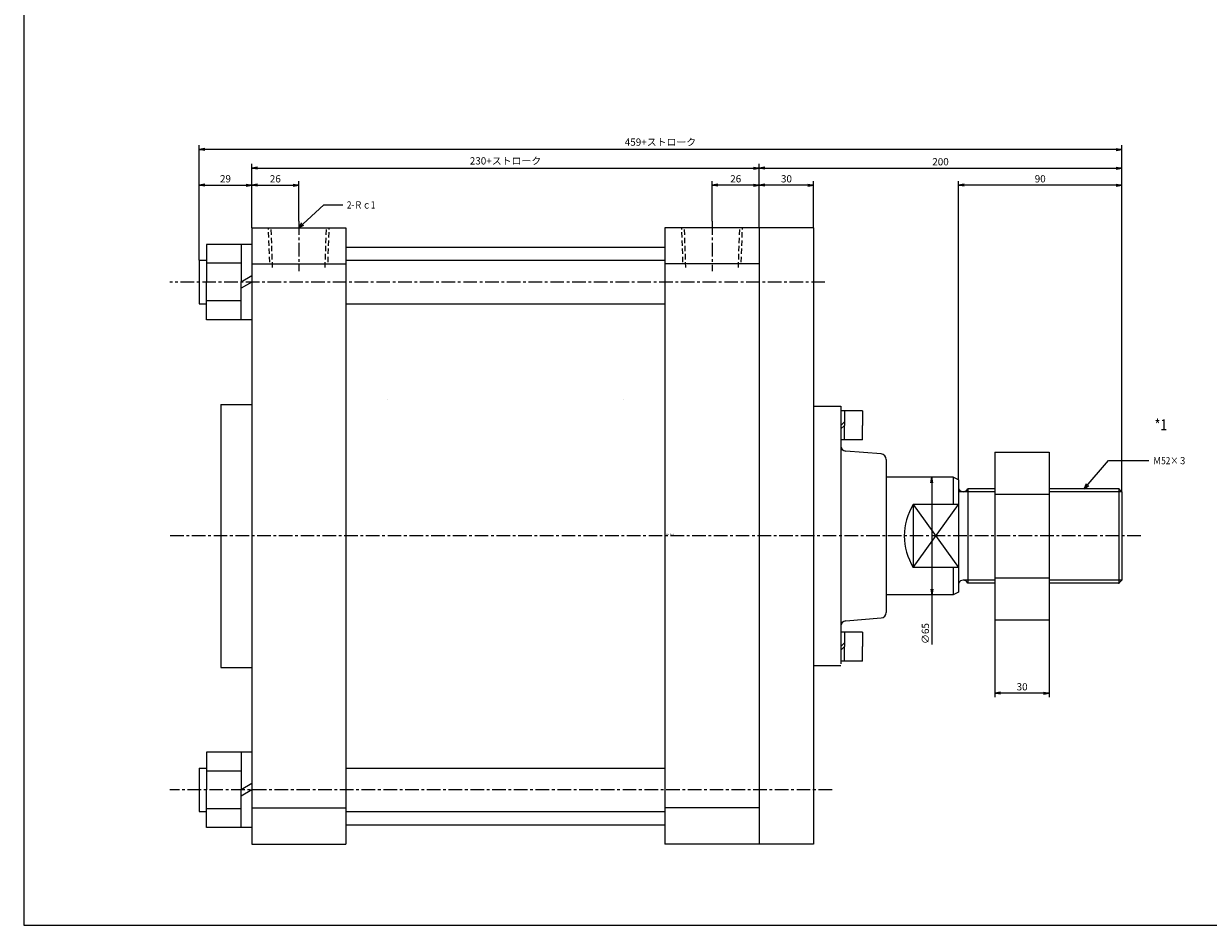
# Model space of a CAD drawing. Units: millimetres. Extents: x -608 to 692, y -549 to 561.
# Drawn here: x -608 to 46, y -549 to -52 of the extents above; entities that cross this region are included whole.
import ezdxf

# ---------------------------------------------------------------- set-up
doc = ezdxf.new("R2010")
doc.units = ezdxf.units.MM
doc.linetypes.add('CENTER', pattern=[12, 7.5, -1.5, 1.5, -1.5])
doc.linetypes.add('DASHED', pattern=[4.5, 3, -1.5])
doc.styles.get("Standard").update_dxf_attribs({"font": 'ROMANS', "bigfont": 'EXTFONT'})
doc.dimstyles.new('DIMSTYLE_FULLSCALE', dxfattribs={"dimtxt": 2.5, "dimasz": 2.5, "dimexe": 1.25, "dimexo": 0.625, "dimtad": 1, "dimtxsty": 'Standard', "dimblk": 'CLOSED', "dimcen": 2.5, "dimadec": 0, "dimazin": 0, "dimtfac": 1, "dimtmove": 0, "dimatfit": 3, "dimldrblk": 'CLOSED', "dimfxl": 1, "dimarcsym": 0})

# ---------------------------------------------------------------- blocks, each defined once
blk = doc.blocks.new('DTL0001')
at = {"color": 4, "linetype": 'CENTER'}
for p, q in [((-228, 3.58), (-228, -23.97)), ((0, 3.58), (0, -23.97)), ((62.26, -30), (-299.11, -30)), ((236.51, -170), (-299.11, -170)), ((66.15, -310), (-299.11, -310))]:
    blk.add_line(p, q, dxfattribs=at)
at = {"color": 7, "linetype": 'Continuous'}
for p, q in [((56, 0), (-26, 0)), ((-26, 0), (-26, -340)), ((-254, 0), (-254, -340)), ((-254, 0), (-202, 0)), ((-202, -10.75), (-26, -10.75)), ((-254, -20), (-202, -20)), ((26, -20), (-26, -20)), ((-271, -97.5), (-271, -242.5)), ((-271, -97.5), (-254, -97.5)), ((71, -98.5), (71, -240.5)), ((93.24, -124.78), (73.76, -123.22)), ((96, -127.77), (96, -212.23)), ((111, -187.32), (136, -152.68)), ((111, -152.68), (136, -187.32)), ((73.76, -216.78), (93.24, -215.22)), ((56, -241.5), (71, -241.5)), ((-271, -242.5), (-254, -242.5)), ((-254, -320), (-202, -320)), ((26, -320), (-26, -320)), ((-202, -329.25), (-26, -329.25)), ((-254, -340), (-202, -340)), ((56, -340), (-26, -340))]:
    blk.add_line(p, q, dxfattribs=at)
at = {"color": 4, "linetype": 'DASHED'}
for p, q in [((-16.08, -18.99), (-16.75, 0)), ((16.08, -18.99), (16.75, 0)), ((-244.08, -18.99), (-244.75, 0)), ((-211.91, -18.99), (-211.25, 0))]:
    blk.add_line(p, q, dxfattribs=at)
at = {"color": 0, "linetype": 'DASHED'}
for p, q in [((-14.5, -22), (-15.27, 0)), ((14.5, -22), (15.27, 0)), ((-242.5, -22), (-243.27, 0)), ((-213.5, -22), (-212.73, 0))]:
    blk.add_line(p, q, dxfattribs=at)
at = {"color": 0, "linetype": 'Continuous'}
for p, q in [((26, 0), (26, -340)), ((56, 0), (56, -340)), ((-202, 0), (-202, -340)), ((-278.9, -9.22), (-278.9, -30)), ((-254, -9.22), (-278.9, -9.22)), ((-259.9, -9.22), (-259.9, -30)), ((-283, -18), (-283, -42)), ((-283, -18), (-278.9, -18)), ((-202, -18), (-26, -18)), ((-259.9, -19.61), (-278.9, -19.61)), ((-278.9, -50.78), (-278.9, -30)), ((-254, -26.59), (-259.9, -30)), ((-259.9, -50.78), (-259.9, -30)), ((-254, -30), (-259.9, -33.41)), ((-283, -42), (-278.9, -42)), ((-259.9, -40.39), (-278.9, -40.39)), ((-202, -42), (-26, -42)), ((-254, -50.78), (-278.9, -50.78)), ((56, -98.5), (71, -98.5)), ((83, -101), (71, -101)), ((73, -101), (73, -109)), ((83, -101), (83, -109)), ((73, -107), (71, -109)), ((73, -109), (71, -111)), ((73, -117), (73, -109)), ((83, -117), (83, -109)), ((83, -117), (71, -117)), ((156, -123.8), (186, -123.8)), ((156, -123.8), (156, -216.2)), ((186, -123.8), (186, -216.2)), ((133, -137.5), (96, -137.5)), ((136, -139), (133, -137.5)), ((133, -137.5), (133, -152.68)), ((136, -139), (136, -201)), ((156, -144), (141, -144)), ((141, -144), (141, -196)), ((156, -146.9), (186, -146.9)), ((224.38, -144), (186, -144)), ((226, -145.62), (224.38, -144)), ((224.38, -144), (224.38, -196)), ((226, -145.62), (226, -194.38)), ((111, -152.68), (111, -187.32)), ((136, -152.68), (111, -152.68)), ((136, -187.32), (111, -187.32)), ((133, -187.32), (133, -202.5)), ((156, -196), (141, -196)), ((156, -193.09), (186, -193.09)), ((224.38, -196), (186, -196)), ((226, -194.38), (224.38, -196)), ((133, -202.5), (96, -202.5)), ((136, -201), (133, -202.5)), ((156, -216.2), (186, -216.2)), ((83, -223), (71, -223)), ((73, -223), (73, -231)), ((83, -223), (83, -231)), ((73, -229), (71, -231)), ((73, -231), (71, -233)), ((73, -239), (73, -231)), ((83, -239), (83, -231)), ((83, -239), (71, -239)), ((-278.9, -289.22), (-278.9, -310)), ((-254, -289.22), (-278.9, -289.22)), ((-259.9, -289.22), (-259.9, -310)), ((-283, -298), (-278.9, -298)), ((-283, -298), (-283, -322)), ((-259.9, -299.61), (-278.9, -299.61)), ((-202, -298), (-26, -298)), ((-254, -306.59), (-259.9, -310)), ((-278.9, -330.78), (-278.9, -310)), ((-259.9, -330.78), (-259.9, -310)), ((-254, -310), (-259.9, -313.41)), ((-283, -322), (-278.9, -322)), ((-259.9, -320.39), (-278.9, -320.39)), ((-202, -322), (-26, -322)), ((-254, -330.78), (-278.9, -330.78))]:
    blk.add_line(p, q, dxfattribs=at)
at = {"color": 253, "linetype": 'Continuous'}
for p, q in [((-179, -95), (-179, -95)), ((-49, -95), (-49, -95))]:
    blk.add_line(p, q, dxfattribs=at)
at = {"color": 4, "linetype": 'Continuous'}
for p, q in [((156, -145.62), (136, -145.62)), ((226, -145.62), (186, -145.62)), ((156, -194.38), (138.5, -194.38)), ((226, -194.38), (186, -194.38))]:
    blk.add_line(p, q, dxfattribs=at)
at = {"color": 0, "linetype": 'Continuous'}
for centre, radius, start, end in [((74, -120.23), 3, 179.99991, 265.42607), ((93, -127.77), 3, 0.00009, 85.4261), ((138.5, -142.89), 2.74, 203.98476, 336.01525), ((138.5, -170), 32.5, 147.79579, 212.20425), ((138.5, -197.11), 2.74, 23.98477, 156.01529), ((93, -212.23), 3, 274.5739, 359.99991), ((74, -219.77), 3, 94.57391, 180.00007)]:
    blk.add_arc(centre, radius, start, end, dxfattribs=at)
at = {"color": 0}
for p in [(0, 0), (0, 0), (-228, 0), (224.38, -144), (224.38, -196), (224.38, -196)]:
    blk.add_point(p, dxfattribs=at)
at = {"color": 0, "insert": (-25.28, -169.24), "char_height": 0.5, "attachment_point": 7}
blk.add_mtext('{\\W0.833333;BN-6102-FA-300}', dxfattribs=at)
blk = doc.blocks.new('_Open')
at = {"color": 0, "linetype": 'ByBlock', "lineweight": -2}
for p, q in [((-1, 0.166667), (0, 0)), ((-1, -0.166667), (0, 0)), ((0, 0), (-1, 0))]:
    blk.add_line(p, q, dxfattribs=at)
blk = doc.blocks.new('*D7')
at = {"color": 0, "linetype": 'ByBlock', "lineweight": -2}
for p, q in [((-481.92, -164.36), (-481.92, -138.63)), ((-478.8, -140.92), (-459.03, -140.92)), ((-455.92, -160.78), (-455.92, -138.63))]:
    blk.add_line(p, q, dxfattribs=at)
at = {"layer": 'Defpoints', "color": 0}
for p in [(-455.92, -140.92), (-455.92, -160.78), (-481.92, -164.36)]:
    blk.add_point(p, dxfattribs=at)
at = {"color": 0, "lineweight": -2, "xscale": 3.114, "yscale": 3.114, "zscale": 3.114, "rotation": 180}
blk.add_blockref('_Open', (-481.92, -140.92), dxfattribs=at)
at = {"color": 0, "lineweight": -2, "xscale": 3.114, "yscale": 3.114, "zscale": 3.114}
blk.add_blockref('_Open', (-455.92, -140.92), dxfattribs=at)
at = {"color": 0, "insert": (-468.91, -137.92), "char_height": 4, "attachment_point": 5}
blk.add_mtext('26', dxfattribs=at)
blk = doc.blocks.new('_Closed')
at = {"color": 0, "linetype": 'ByBlock', "lineweight": -2}
for p, q in [((-1, 0.166667), (0, 0)), ((-1, 0.166667), (-1, -0.166667)), ((0, 0), (-1, -0.166667)), ((0, 0), (-1, 0))]:
    blk.add_line(p, q, dxfattribs=at)
blk = doc.blocks.new('*D8')
at = {"color": 0, "linetype": 'ByBlock', "lineweight": -2}
for p, q in [((-227.92, -160.78), (-227.92, -138.63)), ((-205.03, -140.92), (-224.8, -140.92)), ((-201.92, -164.36), (-201.92, -138.63))]:
    blk.add_line(p, q, dxfattribs=at)
at = {"layer": 'Defpoints', "color": 0}
for p in [(-227.92, -140.92), (-227.92, -160.78), (-201.92, -164.36)]:
    blk.add_point(p, dxfattribs=at)
at = {"color": 0, "lineweight": -2, "xscale": 3.114, "yscale": 3.114, "zscale": 3.114, "rotation": 180}
blk.add_blockref('_Open', (-227.92, -140.92), dxfattribs=at)
at = {"color": 0, "lineweight": -2, "xscale": 3.114, "yscale": 3.114, "zscale": 3.114}
blk.add_blockref('_Open', (-201.92, -140.92), dxfattribs=at)
at = {"color": 0, "insert": (-214.91, -137.92), "char_height": 4, "attachment_point": 5}
blk.add_mtext('26', dxfattribs=at)
blk = doc.blocks.new('*D9')
at = {"color": 0, "linetype": 'ByBlock', "lineweight": -2}
for p, q in [((-175.03, -140.92), (-198.8, -140.92)), ((-171.92, -164.36), (-171.92, -138.63))]:
    blk.add_line(p, q, dxfattribs=at)
at = {"layer": 'Defpoints', "color": 0}
for p in [(-201.92, -140.92), (-201.92, -164.36), (-171.92, -164.36)]:
    blk.add_point(p, dxfattribs=at)
at = {"color": 0, "lineweight": -2, "xscale": 3.114, "yscale": 3.114, "zscale": 3.114, "rotation": 180}
blk.add_blockref('_Open', (-201.92, -140.92), dxfattribs=at)
at = {"color": 0, "lineweight": -2, "xscale": 3.114, "yscale": 3.114, "zscale": 3.114}
blk.add_blockref('_Open', (-171.92, -140.92), dxfattribs=at)
at = {"color": 0, "insert": (-186.91, -137.92), "char_height": 4, "attachment_point": 5}
blk.add_mtext('30', dxfattribs=at)
blk = doc.blocks.new('*D10')
at = {"color": 0, "linetype": 'ByBlock', "lineweight": -2}
for p, q in [((-481.92, -164.36), (-481.92, -129.24)), ((-201.92, -164.36), (-201.92, -129.24)), ((-478.8, -131.53), (-205.03, -131.53))]:
    blk.add_line(p, q, dxfattribs=at)
at = {"layer": 'Defpoints', "color": 0}
for p in [(-201.92, -131.53), (-481.92, -164.36), (-201.92, -164.36)]:
    blk.add_point(p, dxfattribs=at)
at = {"color": 0, "lineweight": -2, "xscale": 3.114, "yscale": 3.114, "zscale": 3.114}
for p, rotation in [((-481.92, -131.53), 180), ((-201.92, -131.53), 360)]:
    blk.add_blockref('_Open', p, dxfattribs=dict(at, rotation=rotation))
at = {"color": 0, "insert": (-341.91, -128.04), "char_height": 4, "attachment_point": 5}
blk.add_mtext('230+ストローク', dxfattribs=at)
blk = doc.blocks.new('*D11')
at = {"color": 0, "linetype": 'ByBlock', "lineweight": -2}
for p, q in [((-510.92, -182.36), (-510.92, -138.63)), ((-507.8, -140.92), (-485.03, -140.92))]:
    blk.add_line(p, q, dxfattribs=at)
at = {"layer": 'Defpoints', "color": 0}
for p in [(-481.92, -140.92), (-481.92, -164.36), (-510.92, -182.36)]:
    blk.add_point(p, dxfattribs=at)
at = {"color": 0, "lineweight": -2, "xscale": 3.114, "yscale": 3.114, "zscale": 3.114, "rotation": 180}
blk.add_blockref('_Open', (-510.92, -140.92), dxfattribs=at)
at = {"color": 0, "lineweight": -2, "xscale": 3.114, "yscale": 3.114, "zscale": 3.114}
blk.add_blockref('_Open', (-481.92, -140.92), dxfattribs=at)
at = {"color": 0, "insert": (-496.41, -137.92), "char_height": 4, "attachment_point": 5}
blk.add_mtext('29', dxfattribs=at)
blk = doc.blocks.new('*D12')
at = {"color": 0, "linetype": 'ByBlock', "lineweight": -2}
for p, q in [((-1.92, -309.99), (-1.92, -129.24)), ((-198.8, -131.53), (-5.03, -131.53))]:
    blk.add_line(p, q, dxfattribs=at)
at = {"layer": 'Defpoints', "color": 0}
for p in [(-1.92, -131.53), (-201.92, -164.36), (-1.92, -309.99)]:
    blk.add_point(p, dxfattribs=at)
at = {"color": 0, "lineweight": -2, "xscale": 3.114, "yscale": 3.114, "zscale": 3.114}
for p, rotation in [((-201.92, -131.53), 180), ((-1.92, -131.53), 360)]:
    blk.add_blockref('_Open', p, dxfattribs=dict(at, rotation=rotation))
at = {"color": 0, "insert": (-101.92, -128.53), "char_height": 4, "attachment_point": 5}
blk.add_mtext('200', dxfattribs=at)
blk = doc.blocks.new('*D13')
at = {"color": 0, "linetype": 'ByBlock', "lineweight": -2}
for p, q in [((-91.92, -303.36), (-91.92, -138.63)), ((-5.03, -140.92), (-88.8, -140.92)), ((-1.92, -309.99), (-1.92, -138.63))]:
    blk.add_line(p, q, dxfattribs=at)
at = {"layer": 'Defpoints', "color": 0}
for p in [(-91.92, -140.92), (-91.92, -303.36), (-1.92, -309.99)]:
    blk.add_point(p, dxfattribs=at)
at = {"color": 0, "lineweight": -2, "xscale": 3.114, "yscale": 3.114, "zscale": 3.114, "rotation": 180}
blk.add_blockref('_Open', (-91.92, -140.92), dxfattribs=at)
at = {"color": 0, "lineweight": -2, "xscale": 3.114, "yscale": 3.114, "zscale": 3.114}
blk.add_blockref('_Open', (-1.92, -140.92), dxfattribs=at)
at = {"color": 0, "insert": (-46.91, -137.92), "char_height": 4, "attachment_point": 5}
blk.add_mtext('90', dxfattribs=at)
blk = doc.blocks.new('*D14')
at = {"color": 0, "linetype": 'ByBlock', "lineweight": -2}
for p, q in [((-510.92, -182.36), (-510.92, -118.9)), ((-5.03, -121.19), (-507.8, -121.19)), ((-1.92, -309.99), (-1.92, -118.9))]:
    blk.add_line(p, q, dxfattribs=at)
at = {"layer": 'Defpoints', "color": 0}
for p in [(-510.92, -121.19), (-510.92, -182.36), (-1.92, -309.99)]:
    blk.add_point(p, dxfattribs=at)
at = {"color": 0, "lineweight": -2, "xscale": 3.114, "yscale": 3.114, "zscale": 3.114, "rotation": 180}
blk.add_blockref('_Open', (-510.92, -121.19), dxfattribs=at)
at = {"color": 0, "lineweight": -2, "xscale": 3.114, "yscale": 3.114, "zscale": 3.114}
blk.add_blockref('_Open', (-1.92, -121.19), dxfattribs=at)
at = {"color": 0, "insert": (-256.41, -117.7), "char_height": 4, "attachment_point": 5}
blk.add_mtext('459+ストローク', dxfattribs=at)
blk = doc.blocks.new('SYM0001')
at = {"color": 7, "linetype": 'Continuous'}
for p, q in [((0, 0), (13.84, 12.54)), ((13.84, 12.54), (24.2, 12.54)), ((0, 0), (1.71, 2.66)), ((0, 0), (2.81, 1.44))]:
    blk.add_line(p, q, dxfattribs=at)
at = {"color": 7, "insert": (26.49, 10.54), "char_height": 4, "attachment_point": 7}
blk.add_mtext('{\\W0.833333;2-Ｒｃ1}', dxfattribs=at)
blk = doc.blocks.new('SYM0002')
at = {"color": 7, "linetype": 'Continuous'}
for p, q in [((0, 0), (13.49, 15.54)), ((13.49, 15.54), (35.71, 15.54)), ((0, 0), (1.38, 2.84)), ((0, 0), (2.62, 1.77))]:
    blk.add_line(p, q, dxfattribs=at)
at = {"color": 7, "insert": (38, 13.54), "char_height": 4, "attachment_point": 7}
blk.add_mtext('{\\W0.833333;Ｍ52×３}', dxfattribs=at)
blk = doc.blocks.new('*D25')
at = {"color": 0, "linetype": 'ByBlock', "lineweight": -2}
for p, q in [((-71.92, -380.56), (-71.92, -423.33)), ((-41.92, -380.56), (-41.92, -423.33)), ((-45.03, -421.04), (-68.8, -421.04))]:
    blk.add_line(p, q, dxfattribs=at)
at = {"layer": 'Defpoints', "color": 0}
for p in [(-71.92, -380.56), (-41.92, -380.56), (-71.92, -421.04)]:
    blk.add_point(p, dxfattribs=at)
at = {"color": 0, "lineweight": -2, "xscale": 3.114, "yscale": 3.114, "zscale": 3.114, "rotation": 180}
blk.add_blockref('_Open', (-71.92, -421.04), dxfattribs=at)
at = {"color": 0, "lineweight": -2, "xscale": 3.114, "yscale": 3.114, "zscale": 3.114}
blk.add_blockref('_Open', (-41.92, -421.04), dxfattribs=at)
at = {"color": 0, "insert": (-56.91, -418.04), "char_height": 4, "attachment_point": 5}
blk.add_mtext('30', dxfattribs=at)
blk = doc.blocks.new('*D26')
at = {"color": 0, "linetype": 'ByBlock', "lineweight": -2}
for p, q in [((-94.92, -301.86), (-109.04, -301.86)), ((-106.75, -304.98), (-106.75, -363.75)), ((-94.92, -366.86), (-109.04, -366.86)), ((-106.75, -366.86), (-106.75, -394.21))]:
    blk.add_line(p, q, dxfattribs=at)
at = {"layer": 'Defpoints', "color": 0}
for p in [(-94.92, -301.86), (-106.75, -366.86), (-94.92, -366.86)]:
    blk.add_point(p, dxfattribs=at)
at = {"color": 0, "lineweight": -2, "xscale": 3.114, "yscale": 3.114, "zscale": 3.114}
for p, rotation in [((-106.75, -301.86), 90.00000000000001), ((-106.75, -366.86), 270)]:
    blk.add_blockref('_Open', p, dxfattribs=dict(at, rotation=rotation))
at = {"color": 0, "insert": (-109.75, -388.16), "char_height": 4, "attachment_point": 5, "rotation": 90}
blk.add_mtext('∅65', dxfattribs=at)

msp = doc.modelspace()

# ---------------------------------------------------------------- linework, layer by layer
at = {"color": 7, "linetype": 'Continuous'}
for p, q in [((-607.72, 560.94), (-607.72, -549.06)), ((-607.72, -549.06), (692.28, -549.06))]:
    msp.add_line(p, q, dxfattribs=at)

# ---------------------------------------------------------------- block references
at = {"color": 7}
for name, p in [('SYM0001', (-455.92, -164.36)), ('DTL0001', (-227.92, -164.36)), ('SYM0002', (-22.73, -308.36))]:
    msp.add_blockref(name, p, dxfattribs=at)

# ---------------------------------------------------------------- texts
at = {"color": 7, "insert": (16.19, -276.06), "char_height": 6, "attachment_point": 7}
msp.add_mtext('{\\W0.833333;*1}', dxfattribs=at)

# ---------------------------------------------------------------- dimensions: what is measured, and where the dimension line sits
at = {"color": 7}
dim = msp.add_linear_dim(base=(-510.92, -121.19), p1=(-1.92, -309.99), p2=(-510.92, -182.36), text='459+ストローク', dimstyle='DIMSTYLE_FULLSCALE', override={"dimscale": 1, "dimtxt": 4, "dimasz": 3.114, "dimexe": 2.286, "dimexo": 0, "dimgap": 1, "dimtad": 1, "dimtih": 0, "dimtoh": 0, "dimdec": 0, "dimdsep": 46, "dimblk1": 'Open', "dimblk2": 'Open', "dimsah": 1, "dimse1": 0, "dimse2": 0, "dimtmove": 0}, dxfattribs=at)
dim.commit()
dim.dimension.update_dxf_attribs({"geometry": '*D14', "text_midpoint": (-256.41, -121.19), "dimtype": 160})
for base, p1, p2, angle, text, override, picture, middle in [((-201.92, -131.53), (-481.92, -164.36), (-201.92, -164.36), 180, '230+ストローク', {"dimscale": 1, "dimtxt": 4, "dimasz": 3.114, "dimexe": 2.286, "dimexo": 0, "dimgap": 1, "dimtad": 1, "dimtih": 0, "dimtoh": 0, "dimdec": 0, "dimdsep": 46, "dimblk1": 'Open', "dimblk2": 'Open', "dimsah": 1, "dimse1": 0, "dimse2": 0, "dimtmove": 0}, '*D10', (-341.91, -131.53)), ((-106.75, -366.86), (-94.92, -301.86), (-94.92, -366.86), 90, '∅<>', {"dimscale": 1, "dimtxt": 4, "dimasz": 3.114, "dimexe": 2.286, "dimexo": 0, "dimgap": 1, "dimtad": 1, "dimtih": 0, "dimtoh": 0, "dimdec": 0, "dimlfac": 1, "dimdsep": 46, "dimblk1": 'Open', "dimblk2": 'Open', "dimsah": 1, "dimse1": 0, "dimse2": 0, "dimtmove": 0}, '*D26', (-106.75, -388.16))]:
    dim = msp.add_linear_dim(base=base, p1=p1, p2=p2, angle=angle, text=text, dimstyle='DIMSTYLE_FULLSCALE', override=override, dxfattribs=at)
    dim.commit()
    dim.dimension.update_dxf_attribs({"geometry": picture, "text_midpoint": middle, "dimtype": 160})
for base, p1, p2, override, picture, middle in [((-1.92, -131.53), (-201.92, -164.36), (-1.92, -309.99), {"dimscale": 1, "dimtxt": 4, "dimasz": 3.114, "dimexe": 2.286, "dimexo": 0, "dimgap": 1, "dimtad": 1, "dimtih": 0, "dimtoh": 0, "dimdec": 0, "dimlfac": 1, "dimdsep": 46, "dimblk1": 'Open', "dimblk2": 'Open', "dimsah": 1, "dimse1": 1, "dimse2": 0, "dimtmove": 0}, '*D12', (-101.92, -131.53)), ((-481.92, -140.92), (-510.92, -182.36), (-481.92, -164.36), {"dimscale": 1, "dimtxt": 4, "dimasz": 3.114, "dimexe": 2.286, "dimexo": 0, "dimgap": 1, "dimtad": 1, "dimtih": 0, "dimtoh": 0, "dimdec": 0, "dimlfac": 1, "dimdsep": 46, "dimblk1": 'Open', "dimblk2": 'Open', "dimsah": 1, "dimse1": 0, "dimse2": 1, "dimtmove": 0}, '*D11', (-496.41, -140.92)), ((-455.92, -140.92), (-481.92, -164.36), (-455.92, -160.78), {"dimscale": 1, "dimtxt": 4, "dimasz": 3.114, "dimexe": 2.286, "dimexo": 0, "dimgap": 1, "dimtad": 1, "dimtih": 0, "dimtoh": 0, "dimdec": 0, "dimlfac": 1, "dimdsep": 46, "dimblk1": 'Open', "dimblk2": 'Open', "dimsah": 1, "dimse1": 0, "dimse2": 0, "dimtmove": 0}, '*D7', (-468.91, -140.92))]:
    dim = msp.add_linear_dim(base=base, p1=p1, p2=p2, angle=180, dimstyle='DIMSTYLE_FULLSCALE', override=override, dxfattribs=at)
    dim.commit()
    dim.dimension.update_dxf_attribs({"geometry": picture, "text_midpoint": middle, "dimtype": 160})
for base, p1, p2, override, picture, middle in [((-227.92, -140.92), (-201.92, -164.36), (-227.92, -160.78), {"dimscale": 1, "dimtxt": 4, "dimasz": 3.114, "dimexe": 2.286, "dimexo": 0, "dimgap": 1, "dimtad": 1, "dimtih": 0, "dimtoh": 0, "dimdec": 0, "dimlfac": 1, "dimdsep": 46, "dimblk1": 'Open', "dimblk2": 'Open', "dimsah": 1, "dimse1": 0, "dimse2": 0, "dimtmove": 0}, '*D8', (-214.91, -140.92)), ((-201.92, -140.92), (-171.92, -164.36), (-201.92, -164.36), {"dimscale": 1, "dimtxt": 4, "dimasz": 3.114, "dimexe": 2.286, "dimexo": 0, "dimgap": 1, "dimtad": 1, "dimtih": 0, "dimtoh": 0, "dimdec": 0, "dimlfac": 1, "dimdsep": 46, "dimblk1": 'Open', "dimblk2": 'Open', "dimsah": 1, "dimse1": 0, "dimse2": 1, "dimtmove": 0}, '*D9', (-186.91, -140.92)), ((-91.92, -140.92), (-1.92, -309.99), (-91.92, -303.36), {"dimscale": 1, "dimtxt": 4, "dimasz": 3.114, "dimexe": 2.286, "dimexo": 0, "dimgap": 1, "dimtad": 1, "dimtih": 0, "dimtoh": 0, "dimdec": 0, "dimlfac": 1, "dimdsep": 46, "dimblk1": 'Open', "dimblk2": 'Open', "dimsah": 1, "dimse1": 0, "dimse2": 0, "dimtmove": 0}, '*D13', (-46.91, -140.92)), ((-71.92, -421.04), (-41.92, -380.56), (-71.92, -380.56), {"dimscale": 1, "dimtxt": 4, "dimasz": 3.114, "dimexe": 2.286, "dimexo": 0, "dimgap": 1, "dimtad": 1, "dimtih": 0, "dimtoh": 0, "dimdec": 0, "dimlfac": 1, "dimdsep": 46, "dimblk1": 'Open', "dimblk2": 'Open', "dimsah": 1, "dimse1": 0, "dimse2": 0, "dimtmove": 0}, '*D25', (-56.91, -421.04))]:
    dim = msp.add_linear_dim(base=base, p1=p1, p2=p2, dimstyle='DIMSTYLE_FULLSCALE', override=override, dxfattribs=at)
    dim.commit()
    dim.dimension.update_dxf_attribs({"geometry": picture, "text_midpoint": middle, "dimtype": 160})

doc.saveas('drawing.dxf')
